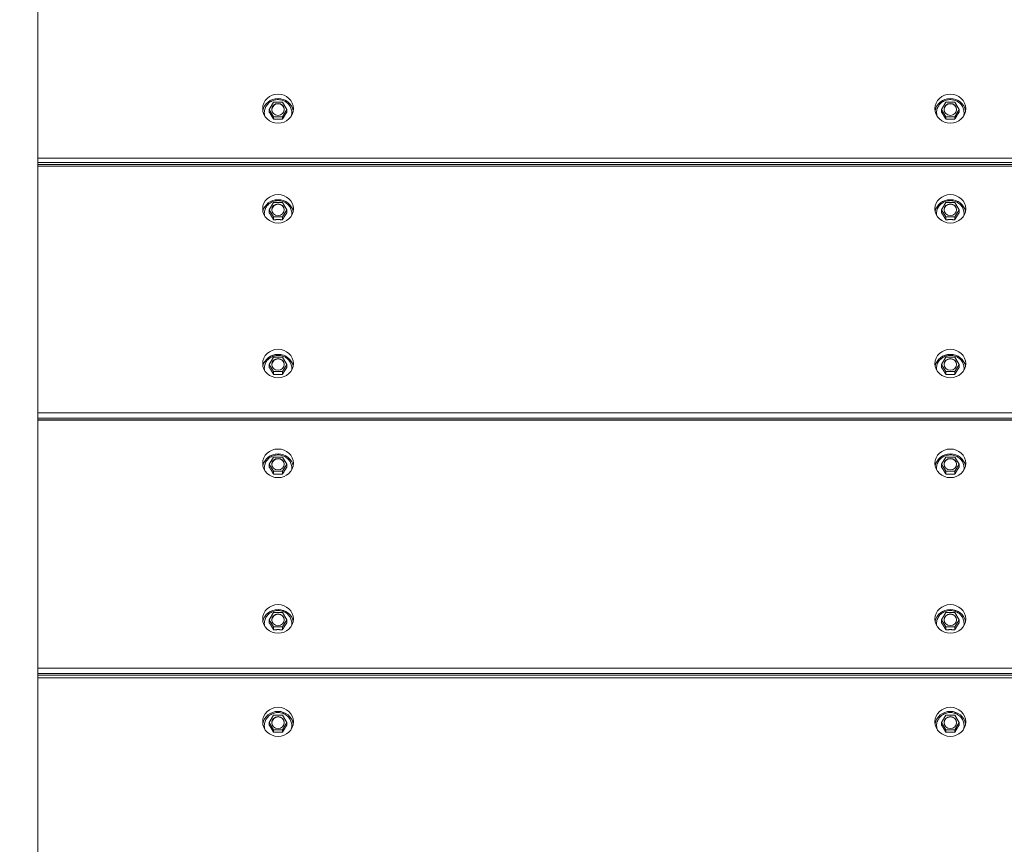
# Model space of a CAD drawing. Units: millimetres. Extents: x 3667 to 19490, y 3013 to 14155.
# Drawn here: x 12505 to 13018, y 9412 to 9842 of the extents above; entities that cross this region are included whole.
import ezdxf

# ---------------------------------------------------------------- set-up
doc = ezdxf.new("R2010")
doc.units = ezdxf.units.MM
doc.header["$LTSCALE"] = 60
doc.layers.add('Dimension (ISO)', color=7, linetype='Continuous', lineweight=18)
doc.layers.add('Visible (ISO)', color=7, linetype='Continuous', lineweight=18)
doc.layers.add('Fall Zone', color=5, linetype='Continuous', lineweight=20, true_color=0x0000ff)
doc.styles.add('Note Text (ISO)', font='tahoma.ttf')
doc.dimstyles.new('Aplay Dimension Styles M', dxfattribs={"dimscale": 60, "dimtxt": 2.5, "dimasz": 2.5, "dimexe": 3.175, "dimexo": 2, "dimgap": 0.762, "dimtad": 1, "dimdec": 1, "dimlfac": 0.001, "dimrnd": 1e-08, "dimzin": 0, "dimdsep": 46, "dimtxsty": 'Note Text (ISO)', "dimcen": 0.09, "dimdle": 10, "dimclrd": 256, "dimclre": 256, "dimclrt": 7, "dimadec": 0, "dimazin": 0, "dimtfac": 1.40208, "dimtofl": 0, "dimtmove": 0, "dimatfit": 3, "dimfxl": 1, "dimtolj": 1, "dimtzin": 0, "dimlwd": -1, "dimlwe": -1, "dimarcsym": 0})

# ---------------------------------------------------------------- blocks, each defined once
blk = doc.blocks.new('*D51')
at = {"layer": 'Defpoints', "color": 0, "transparency": 16777216}
for p in [(5709.93, 9740.23), (19489.93, 7130.3), (19489.93, 3257.96)]:
    blk.add_point(p, dxfattribs=at)
at = {"layer": 'Dimension (ISO)', "transparency": 16777216}
for p, q in [((5709.93, 9620.23), (5709.93, 3067.46)), ((19489.93, 7010.3), (19489.93, 3067.46)), ((5859.93, 3257.96), (19339.93, 3257.96))]:
    blk.add_line(p, q, dxfattribs=at)
for points in [[(5859.93, 3282.96), (5859.93, 3232.96), (5709.93, 3257.96)], [(19339.93, 3282.96), (19339.93, 3232.96), (19489.93, 3257.96)]]:
    blk.add_solid(points, dxfattribs=at)
at = {"layer": 'Dimension (ISO)', "color": 7, "transparency": 16777216, "insert": (12599.93, 3460.53), "char_height": 150, "attachment_point": 2, "style": 'Note Text (ISO)'}
blk.add_mtext('\\A1;13.8 m', dxfattribs=at)
blk = doc.blocks.new('*D52')
at = {"layer": 'Defpoints', "color": 0, "transparency": 16777216}
for p in [(11464.93, 14155.3), (3871.78, 3664.7), (13769.29, 3664.7)]:
    blk.add_point(p, dxfattribs=at)
at = {"layer": 'Dimension (ISO)', "transparency": 16777216}
for p, q in [((11344.93, 14155.3), (3681.28, 14155.3)), ((3871.78, 14005.3), (3871.78, 3814.7)), ((13649.29, 3664.7), (3681.28, 3664.7))]:
    blk.add_line(p, q, dxfattribs=at)
for points in [[(3846.78, 14005.3), (3896.78, 14005.3), (3871.78, 14155.3)], [(3846.78, 3814.7), (3896.78, 3814.7), (3871.78, 3664.7)]]:
    blk.add_solid(points, dxfattribs=at)
at = {"layer": 'Dimension (ISO)', "color": 7, "transparency": 16777216, "insert": (3669.91, 8910), "char_height": 150, "attachment_point": 2, "rotation": 90, "style": 'Note Text (ISO)'}
blk.add_mtext('\\A1;10.5 m', dxfattribs=at)

msp = doc.modelspace()

# ---------------------------------------------------------------- linework, layer by layer
at = {"layer": 'Fall Zone', "color": 11, "true_color": 0xff8040}
msp.add_arc((12514.93, 10605.3), 1500, 270, 0, dxfattribs=at)
at = {"layer": 'Fall Zone'}
msp.add_arc((13464.93, 8655.3), 1600, 90, 180, dxfattribs=at)
at = {"layer": 'Visible (ISO)'}
for p, q in [((12514.93, 10585.18), (12514.93, 8672.97)), ((12637.62, 9798.89), (12635.31, 9795.11)), ((12642.24, 9798.89), (12637.62, 9798.89)), ((12644.55, 9795.11), (12642.24, 9798.89)), ((12987.62, 9798.89), (12985.31, 9795.11)), ((12992.24, 9798.89), (12987.62, 9798.89)), ((12994.55, 9795.11), (12992.24, 9798.89)), ((12635.31, 9795.11), (12637.62, 9791.32)), ((12635.31, 9793.8), (12635.31, 9795.11)), ((12637.62, 9791.32), (12642.24, 9791.32)), ((12637.62, 9790.01), (12637.62, 9791.32)), ((12642.24, 9791.32), (12644.55, 9795.11)), ((12642.24, 9790.01), (12642.24, 9791.32)), ((12644.55, 9793.8), (12644.55, 9795.11)), ((12985.31, 9795.11), (12987.62, 9791.32)), ((12985.31, 9793.8), (12985.31, 9795.11)), ((12987.62, 9791.32), (12992.24, 9791.32)), ((12987.62, 9790.01), (12987.62, 9791.32)), ((12992.24, 9791.32), (12994.55, 9795.11)), ((12992.24, 9790.01), (12992.24, 9791.32)), ((12994.55, 9793.8), (12994.55, 9795.11)), ((12514.93, 9769.73), (13464.93, 9769.73)), ((12514.93, 9767.46), (13464.93, 9767.46)), ((13464.93, 9766.51), (12514.93, 9766.51)), ((13464.93, 9765.6), (12514.93, 9765.6)), ((12637.62, 9746.61), (12635.31, 9742.91)), ((12642.24, 9746.61), (12637.62, 9746.61)), ((12644.55, 9742.91), (12642.24, 9746.61)), ((12987.62, 9746.61), (12985.31, 9742.91)), ((12992.24, 9746.61), (12987.62, 9746.61)), ((12994.55, 9742.91), (12992.24, 9746.61)), ((12635.31, 9742.91), (12637.62, 9739.21)), ((12635.31, 9741.38), (12635.31, 9742.91)), ((12642.24, 9739.21), (12644.55, 9742.91)), ((12644.55, 9741.38), (12644.55, 9742.91)), ((12985.31, 9742.91), (12987.62, 9739.21)), ((12985.31, 9741.38), (12985.31, 9742.91)), ((12992.24, 9739.21), (12994.55, 9742.91)), ((12994.55, 9741.38), (12994.55, 9742.91)), ((12637.62, 9739.21), (12642.24, 9739.21)), ((12637.62, 9737.67), (12637.62, 9739.21)), ((12642.24, 9737.67), (12642.24, 9739.21)), ((12987.62, 9739.21), (12992.24, 9739.21)), ((12987.62, 9737.67), (12987.62, 9739.21)), ((12992.24, 9737.67), (12992.24, 9739.21)), ((12637.62, 9666.06), (12635.31, 9662.35)), ((12642.24, 9666.06), (12637.62, 9666.06)), ((12644.55, 9662.35), (12642.24, 9666.06)), ((12987.62, 9666.06), (12985.31, 9662.35)), ((12992.24, 9666.06), (12987.62, 9666.06)), ((12994.55, 9662.35), (12992.24, 9666.06)), ((12635.31, 9662.35), (12637.62, 9658.65)), ((12635.31, 9660.82), (12635.31, 9662.35)), ((12637.62, 9658.65), (12642.24, 9658.65)), ((12637.62, 9657.11), (12637.62, 9658.65)), ((12642.24, 9658.65), (12644.55, 9662.35)), ((12642.24, 9657.11), (12642.24, 9658.65)), ((12644.55, 9660.82), (12644.55, 9662.35)), ((12985.31, 9662.35), (12987.62, 9658.65)), ((12985.31, 9660.82), (12985.31, 9662.35)), ((12987.62, 9658.65), (12992.24, 9658.65)), ((12987.62, 9657.11), (12987.62, 9658.65)), ((12992.24, 9658.65), (12994.55, 9662.35)), ((12992.24, 9657.11), (12992.24, 9658.65)), ((12994.55, 9660.82), (12994.55, 9662.35)), ((12514.93, 9637.2), (13464.93, 9637.2)), ((12514.93, 9634.35), (13464.93, 9634.35)), ((13464.93, 9633.42), (12514.93, 9633.42)), ((13464.93, 9633.24), (12514.93, 9633.24)), ((12637.62, 9614.13), (12635.31, 9610.41)), ((12642.24, 9614.13), (12637.62, 9614.13)), ((12644.55, 9610.41), (12642.24, 9614.13)), ((12987.62, 9614.13), (12985.31, 9610.41)), ((12992.24, 9614.13), (12987.62, 9614.13)), ((12994.55, 9610.41), (12992.24, 9614.13)), ((12635.31, 9610.41), (12637.62, 9606.68)), ((12635.31, 9608.93), (12635.31, 9610.41)), ((12637.62, 9606.68), (12642.24, 9606.68)), ((12637.62, 9605.2), (12637.62, 9606.68)), ((12642.24, 9606.68), (12644.55, 9610.41)), ((12642.24, 9605.2), (12642.24, 9606.68)), ((12644.55, 9608.93), (12644.55, 9610.41)), ((12985.31, 9610.41), (12987.62, 9606.68)), ((12985.31, 9608.93), (12985.31, 9610.41)), ((12987.62, 9606.68), (12992.24, 9606.68)), ((12987.62, 9605.2), (12987.62, 9606.68)), ((12992.24, 9606.68), (12994.55, 9610.41)), ((12992.24, 9605.2), (12992.24, 9606.68)), ((12994.55, 9608.93), (12994.55, 9610.41)), ((12637.62, 9533.11), (12635.31, 9529.38)), ((12635.31, 9529.38), (12637.62, 9525.66)), ((12635.31, 9527.9), (12635.31, 9529.38)), ((12642.24, 9533.11), (12637.62, 9533.11)), ((12644.55, 9529.38), (12642.24, 9533.11)), ((12642.24, 9525.66), (12644.55, 9529.38)), ((12644.55, 9527.9), (12644.55, 9529.38)), ((12987.62, 9533.11), (12985.31, 9529.38)), ((12985.31, 9529.38), (12987.62, 9525.66)), ((12985.31, 9527.9), (12985.31, 9529.38)), ((12992.24, 9533.11), (12987.62, 9533.11)), ((12994.55, 9529.38), (12992.24, 9533.11)), ((12992.24, 9525.66), (12994.55, 9529.38)), ((12994.55, 9527.9), (12994.55, 9529.38)), ((12637.62, 9525.66), (12642.24, 9525.66)), ((12637.62, 9524.18), (12637.62, 9525.66)), ((12642.24, 9524.18), (12642.24, 9525.66)), ((12987.62, 9525.66), (12992.24, 9525.66)), ((12987.62, 9524.18), (12987.62, 9525.66)), ((12992.24, 9524.18), (12992.24, 9525.66)), ((12514.93, 9504.17), (13464.93, 9504.17)), ((12514.93, 9501.46), (13464.93, 9501.46)), ((13464.93, 9500.53), (12514.93, 9500.53)), ((13464.93, 9499.22), (12514.93, 9499.22)), ((12637.62, 9479.67), (12635.31, 9475.86)), ((12642.24, 9479.67), (12637.62, 9479.67)), ((12644.55, 9475.86), (12642.24, 9479.67)), ((12987.62, 9479.67), (12985.31, 9475.86)), ((12992.24, 9479.67), (12987.62, 9479.67)), ((12994.55, 9475.86), (12992.24, 9479.67)), ((12635.31, 9475.86), (12637.62, 9472.06)), ((12635.31, 9474.6), (12635.31, 9475.86)), ((12642.24, 9472.06), (12644.55, 9475.86)), ((12644.55, 9474.6), (12644.55, 9475.86)), ((12985.31, 9475.86), (12987.62, 9472.06)), ((12985.31, 9474.6), (12985.31, 9475.86)), ((12992.24, 9472.06), (12994.55, 9475.86)), ((12994.55, 9474.6), (12994.55, 9475.86)), ((12637.62, 9472.06), (12642.24, 9472.06)), ((12637.62, 9470.8), (12637.62, 9472.06)), ((12642.24, 9470.8), (12642.24, 9472.06)), ((12987.62, 9472.06), (12992.24, 9472.06)), ((12987.62, 9470.8), (12987.62, 9472.06)), ((12992.24, 9470.8), (12992.24, 9472.06))]:
    msp.add_line(p, q, dxfattribs=at)
for centre, major_axis, ratio in [((12639.93, 9795.49), (8, 0), 0.946945), ((12989.93, 9795.49), (8, 0), 0.946945), ((12639.93, 9795.11), (3.25, 0), 0.946945), ((12989.93, 9795.11), (3.25, 0), 0.946945), ((12639.93, 9743.36), (8, 0), 0.925954), ((12989.93, 9743.36), (8, 0), 0.925954), ((12639.93, 9742.91), (3.25, 0), 0.925954), ((12989.93, 9742.91), (3.25, 0), 0.925954), ((12639.93, 9662.8), (8, 0), 0.925954), ((12989.93, 9662.8), (8, 0), 0.925954), ((12639.93, 9662.35), (3.25, 0), 0.925954), ((12989.93, 9662.35), (3.25, 0), 0.925954), ((12639.93, 9610.85), (8, 0), 0.931331), ((12989.93, 9610.85), (8, 0), 0.931331), ((12639.93, 9610.41), (3.25, 0), 0.931331), ((12989.93, 9610.41), (3.25, 0), 0.931331), ((12639.93, 9529.82), (8, 0), 0.931331), ((12989.93, 9529.82), (8, 0), 0.931331), ((12639.93, 9529.38), (3.25, 0), 0.931331), ((12989.93, 9529.38), (3.25, 0), 0.931331), ((12639.93, 9476.23), (8, 0), 0.95075), ((12989.93, 9476.23), (8, 0), 0.95075), ((12639.93, 9475.86), (3.25, 0), 0.95075), ((12989.93, 9475.86), (3.25, 0), 0.95075)]:
    msp.add_ellipse(centre, major_axis=major_axis, ratio=ratio, dxfattribs=at)
for centre, major_axis, ratio, start_param, end_param in [((12639.93, 9793.24), (-8, 0), 0.946945, 3.290633, 6.134145), ((12639.93, 9794.94), (-3.25, 0), 0.946945, 3.167704, 6.257074), ((12989.93, 9793.24), (-8, 0), 0.946945, 3.290633, 6.134145), ((12989.93, 9794.94), (-3.25, 0), 0.946945, 3.167704, 6.257074), ((12639.93, 9740.72), (-8, 0), 0.925954, 3.320981, 6.103797), ((12639.93, 9742.72), (-3.25, 0), 0.925954, 3.17297, 6.251808), ((12989.93, 9740.72), (-8, 0), 0.925954, 3.320981, 6.103797), ((12989.93, 9742.72), (-3.25, 0), 0.925954, 3.17297, 6.251808), ((12639.93, 9660.16), (-8, 0), 0.925954, 3.320981, 6.103797), ((12639.93, 9662.16), (-3.25, 0), 0.925954, 3.17297, 6.251808), ((12989.93, 9660.16), (-8, 0), 0.925954, 3.320981, 6.103797), ((12989.93, 9662.16), (-3.25, 0), 0.925954, 3.17297, 6.251808), ((12639.93, 9608.3), (-8, 0), 0.931331, 3.313512, 6.111266), ((12639.93, 9610.23), (-3.25, 0), 0.931331, 3.171676, 6.253102), ((12989.93, 9608.3), (-8, 0), 0.931331, 3.313512, 6.111266), ((12989.93, 9610.23), (-3.25, 0), 0.931331, 3.171676, 6.253102), ((12639.93, 9527.27), (-8, 0), 0.931331, 3.313512, 6.111266), ((12989.93, 9527.27), (-8, 0), 0.931331, 3.313512, 6.111266), ((12639.93, 9529.2), (-3.25, 0), 0.931331, 3.171676, 6.253102), ((12989.93, 9529.2), (-3.25, 0), 0.931331, 3.171676, 6.253102), ((12639.93, 9474.07), (-8, 0), 0.95075, 3.284713, 6.140065), ((12639.93, 9475.71), (-3.25, 0), 0.95075, 3.166673, 6.258104), ((12989.93, 9474.07), (-8, 0), 0.95075, 3.284713, 6.140065), ((12989.93, 9475.71), (-3.25, 0), 0.95075, 3.166673, 6.258104)]:
    msp.add_ellipse(centre, major_axis=major_axis, ratio=ratio, start_param=start_param, end_param=end_param, dxfattribs=at)
for points, knots in [([(12632.78, 9793.43), (12632.78, 9794.16), (12632.9, 9794.88), (12633.37, 9796.25), (12633.73, 9796.9), (12634.63, 9798.06), (12635.18, 9798.58), (12636.43, 9799.41), (12637.12, 9799.73), (12638.58, 9800.16), (12639.35, 9800.25), (12640.88, 9800.21), (12641.64, 9800.08), (12643.08, 9799.58), (12643.76, 9799.22), (12644.96, 9798.32), (12645.48, 9797.78), (12646.32, 9796.56), (12646.64, 9795.89), (12647.03, 9794.49), (12647.11, 9793.76), (12647.04, 9792.57), (12646.96, 9792.11), (12646.83, 9791.66)], [0, 0, 0, 0, 0.317065, 0.317065, 0.634811, 0.634811, 0.954178, 0.954178, 1.275244, 1.275244, 1.597455, 1.597455, 1.920016, 1.920016, 2.242089, 2.242089, 2.562892, 2.562892, 2.881942, 2.881942, 3.199473, 3.199473, 3.403768, 3.403768, 3.403768, 3.403768]), ([(12982.78, 9793.43), (12982.78, 9794.16), (12982.9, 9794.88), (12983.37, 9796.25), (12983.73, 9796.9), (12984.63, 9798.06), (12985.18, 9798.58), (12986.43, 9799.41), (12987.12, 9799.73), (12988.58, 9800.16), (12989.35, 9800.25), (12990.88, 9800.21), (12991.64, 9800.08), (12993.08, 9799.58), (12993.76, 9799.22), (12994.96, 9798.32), (12995.48, 9797.78), (12996.32, 9796.56), (12996.64, 9795.89), (12997.03, 9794.49), (12997.11, 9793.76), (12997.04, 9792.57), (12996.96, 9792.11), (12996.83, 9791.66)], [0, 0, 0, 0, 0.317065, 0.317065, 0.634811, 0.634811, 0.954178, 0.954178, 1.275244, 1.275244, 1.597455, 1.597455, 1.920016, 1.920016, 2.242089, 2.242089, 2.562892, 2.562892, 2.881942, 2.881942, 3.199473, 3.199473, 3.403768, 3.403768, 3.403768, 3.403768]), ([(12633.02, 9791.66), (12632.99, 9791.8), (12632.95, 9791.93), (12632.83, 9792.52), (12632.78, 9792.97), (12632.78, 9793.43)], [6.0210101, 6.0210101, 6.0210101, 6.0210101, 6.0815807, 6.0815807, 6.2831853, 6.2831853, 6.2831853, 6.2831853]), ([(12983.02, 9791.66), (12982.99, 9791.8), (12982.95, 9791.93), (12982.83, 9792.52), (12982.78, 9792.97), (12982.78, 9793.43)], [6.0210101, 6.0210101, 6.0210101, 6.0210101, 6.0815807, 6.0815807, 6.2831853, 6.2831853, 6.2831853, 6.2831853]), ([(12632.78, 9740.95), (12632.78, 9741.65), (12632.9, 9742.36), (12633.37, 9743.7), (12633.72, 9744.34), (12634.63, 9745.48), (12635.18, 9745.98), (12636.42, 9746.8), (12637.11, 9747.11), (12638.58, 9747.53), (12639.34, 9747.63), (12640.87, 9747.59), (12641.64, 9747.46), (12643.08, 9746.97), (12643.76, 9746.62), (12644.96, 9745.73), (12645.48, 9745.2), (12646.32, 9744.01), (12646.64, 9743.35), (12647.03, 9741.98), (12647.11, 9741.27), (12647.05, 9740.33), (12647.02, 9740.1), (12646.98, 9739.87)], [0, 0, 0, 0, 0.31578, 0.31578, 0.632599, 0.632599, 0.951803, 0.951803, 1.273363, 1.273363, 1.596408, 1.596408, 1.91989, 1.91989, 2.242768, 2.242768, 2.563986, 2.563986, 2.882743, 2.882743, 3.199238, 3.199238, 3.30207, 3.30207, 3.30207, 3.30207]), ([(12982.78, 9740.95), (12982.78, 9741.65), (12982.9, 9742.36), (12983.37, 9743.7), (12983.72, 9744.34), (12984.63, 9745.48), (12985.18, 9745.98), (12986.42, 9746.8), (12987.11, 9747.11), (12988.58, 9747.53), (12989.34, 9747.63), (12990.87, 9747.59), (12991.64, 9747.46), (12993.08, 9746.97), (12993.76, 9746.62), (12994.96, 9745.73), (12995.48, 9745.2), (12996.32, 9744.01), (12996.64, 9743.35), (12997.03, 9741.98), (12997.11, 9741.27), (12997.05, 9740.33), (12997.02, 9740.1), (12996.98, 9739.87)], [0, 0, 0, 0, 0.31578, 0.31578, 0.632599, 0.632599, 0.951803, 0.951803, 1.273363, 1.273363, 1.596408, 1.596408, 1.91989, 1.91989, 2.242768, 2.242768, 2.563986, 2.563986, 2.882743, 2.882743, 3.199238, 3.199238, 3.30207, 3.30207, 3.30207, 3.30207]), ([(12632.78, 9660.39), (12632.78, 9661.09), (12632.9, 9661.8), (12633.37, 9663.14), (12633.72, 9663.78), (12634.63, 9664.92), (12635.18, 9665.42), (12636.42, 9666.24), (12637.11, 9666.56), (12638.58, 9666.97), (12639.34, 9667.07), (12640.87, 9667.03), (12641.64, 9666.9), (12643.08, 9666.41), (12643.76, 9666.06), (12644.96, 9665.18), (12645.48, 9664.64), (12646.32, 9663.45), (12646.64, 9662.79), (12647.03, 9661.42), (12647.11, 9660.71), (12647.05, 9659.77), (12647.02, 9659.54), (12646.98, 9659.32)], [0, 0, 0, 0, 0.31578, 0.31578, 0.632599, 0.632599, 0.951803, 0.951803, 1.273363, 1.273363, 1.596408, 1.596408, 1.91989, 1.91989, 2.242768, 2.242768, 2.563986, 2.563986, 2.882743, 2.882743, 3.199238, 3.199238, 3.30207, 3.30207, 3.30207, 3.30207]), ([(12982.78, 9660.39), (12982.78, 9661.09), (12982.9, 9661.8), (12983.37, 9663.14), (12983.72, 9663.78), (12984.63, 9664.92), (12985.18, 9665.42), (12986.42, 9666.24), (12987.11, 9666.56), (12988.58, 9666.97), (12989.34, 9667.07), (12990.87, 9667.03), (12991.64, 9666.9), (12993.08, 9666.41), (12993.76, 9666.06), (12994.96, 9665.18), (12995.48, 9664.64), (12996.32, 9663.45), (12996.64, 9662.79), (12997.03, 9661.42), (12997.11, 9660.71), (12997.05, 9659.77), (12997.02, 9659.54), (12996.98, 9659.32)], [0, 0, 0, 0, 0.31578, 0.31578, 0.632599, 0.632599, 0.951803, 0.951803, 1.273363, 1.273363, 1.596408, 1.596408, 1.91989, 1.91989, 2.242768, 2.242768, 2.563986, 2.563986, 2.882743, 2.882743, 3.199238, 3.199238, 3.30207, 3.30207, 3.30207, 3.30207]), ([(12632.78, 9608.52), (12632.78, 9609.23), (12632.9, 9609.94), (12633.37, 9611.29), (12633.73, 9611.93), (12634.63, 9613.07), (12635.18, 9613.58), (12636.42, 9614.4), (12637.12, 9614.72), (12638.58, 9615.13), (12639.35, 9615.23), (12640.88, 9615.2), (12641.64, 9615.06), (12643.08, 9614.57), (12643.76, 9614.22), (12644.96, 9613.33), (12645.48, 9612.79), (12646.32, 9611.6), (12646.64, 9610.93), (12647.03, 9609.56), (12647.11, 9608.84), (12647.05, 9607.85), (12647.01, 9607.57), (12646.96, 9607.29)], [0, 0, 0, 0, 0.316116, 0.316116, 0.633175, 0.633175, 0.952415, 0.952415, 1.273845, 1.273845, 1.596679, 1.596679, 1.91993, 1.91993, 2.242603, 2.242603, 2.563709, 2.563709, 2.882536, 2.882536, 3.1993, 3.1993, 3.324543, 3.324543, 3.324543, 3.324543]), ([(12982.78, 9608.52), (12982.78, 9609.23), (12982.9, 9609.94), (12983.37, 9611.29), (12983.73, 9611.93), (12984.63, 9613.07), (12985.18, 9613.58), (12986.42, 9614.4), (12987.12, 9614.72), (12988.58, 9615.13), (12989.35, 9615.23), (12990.88, 9615.2), (12991.64, 9615.06), (12993.08, 9614.57), (12993.76, 9614.22), (12994.96, 9613.33), (12995.48, 9612.79), (12996.32, 9611.6), (12996.64, 9610.93), (12997.03, 9609.56), (12997.11, 9608.84), (12997.05, 9607.85), (12997.01, 9607.57), (12996.96, 9607.29)], [0, 0, 0, 0, 0.316116, 0.316116, 0.633175, 0.633175, 0.952415, 0.952415, 1.273845, 1.273845, 1.596679, 1.596679, 1.91993, 1.91993, 2.242603, 2.242603, 2.563709, 2.563709, 2.882536, 2.882536, 3.1993, 3.1993, 3.324543, 3.324543, 3.324543, 3.324543]), ([(12632.78, 9527.49), (12632.78, 9528.2), (12632.9, 9528.91), (12633.37, 9530.26), (12633.73, 9530.9), (12634.63, 9532.05), (12635.18, 9532.55), (12636.42, 9533.37), (12637.12, 9533.69), (12638.58, 9534.11), (12639.35, 9534.21), (12640.88, 9534.17), (12641.64, 9534.03), (12643.08, 9533.55), (12643.76, 9533.19), (12644.96, 9532.3), (12645.48, 9531.77), (12646.32, 9530.57), (12646.64, 9529.91), (12647.03, 9528.53), (12647.11, 9527.81), (12647.05, 9526.82), (12647.01, 9526.54), (12646.96, 9526.26)], [0, 0, 0, 0, 0.316116, 0.316116, 0.633175, 0.633175, 0.952415, 0.952415, 1.273845, 1.273845, 1.596679, 1.596679, 1.91993, 1.91993, 2.242603, 2.242603, 2.563709, 2.563709, 2.882536, 2.882536, 3.1993, 3.1993, 3.324543, 3.324543, 3.324543, 3.324543]), ([(12982.78, 9527.49), (12982.78, 9528.2), (12982.9, 9528.91), (12983.37, 9530.26), (12983.73, 9530.9), (12984.63, 9532.05), (12985.18, 9532.55), (12986.42, 9533.37), (12987.12, 9533.69), (12988.58, 9534.11), (12989.35, 9534.21), (12990.88, 9534.17), (12991.64, 9534.03), (12993.08, 9533.55), (12993.76, 9533.19), (12994.96, 9532.3), (12995.48, 9531.77), (12996.32, 9530.57), (12996.64, 9529.91), (12997.03, 9528.53), (12997.11, 9527.81), (12997.05, 9526.82), (12997.01, 9526.54), (12996.96, 9526.26)], [0, 0, 0, 0, 0.316116, 0.316116, 0.633175, 0.633175, 0.952415, 0.952415, 1.273845, 1.273845, 1.596679, 1.596679, 1.91993, 1.91993, 2.242603, 2.242603, 2.563709, 2.563709, 2.882536, 2.882536, 3.1993, 3.1993, 3.324543, 3.324543, 3.324543, 3.324543]), ([(12632.78, 9474.25), (12632.78, 9474.98), (12632.9, 9475.7), (12633.37, 9477.08), (12633.73, 9477.73), (12634.63, 9478.9), (12635.18, 9479.41), (12636.43, 9480.25), (12637.12, 9480.57), (12638.59, 9481), (12639.35, 9481.1), (12640.88, 9481.06), (12641.64, 9480.92), (12643.08, 9480.42), (12643.76, 9480.06), (12644.96, 9479.15), (12645.48, 9478.61), (12646.32, 9477.39), (12646.64, 9476.72), (12647.03, 9475.31), (12647.11, 9474.58), (12647.03, 9473.33), (12646.94, 9472.82), (12646.78, 9472.32)], [0, 0, 0, 0, 0.31729, 0.31729, 0.635202, 0.635202, 0.954603, 0.954603, 1.275584, 1.275584, 1.597642, 1.597642, 1.92003, 1.92003, 2.241956, 2.241956, 2.56269, 2.56269, 2.881799, 2.881799, 3.199514, 3.199514, 3.427529, 3.427529, 3.427529, 3.427529]), ([(12982.78, 9474.25), (12982.78, 9474.98), (12982.9, 9475.7), (12983.37, 9477.08), (12983.73, 9477.73), (12984.63, 9478.9), (12985.18, 9479.41), (12986.43, 9480.25), (12987.12, 9480.57), (12988.59, 9481), (12989.35, 9481.1), (12990.88, 9481.06), (12991.64, 9480.92), (12993.08, 9480.42), (12993.76, 9480.06), (12994.96, 9479.15), (12995.48, 9478.61), (12996.32, 9477.39), (12996.64, 9476.72), (12997.03, 9475.31), (12997.11, 9474.58), (12997.03, 9473.33), (12996.94, 9472.82), (12996.78, 9472.32)], [0, 0, 0, 0, 0.31729, 0.31729, 0.635202, 0.635202, 0.954603, 0.954603, 1.275584, 1.275584, 1.597642, 1.597642, 1.92003, 1.92003, 2.241956, 2.241956, 2.56269, 2.56269, 2.881799, 2.881799, 3.199514, 3.199514, 3.427529, 3.427529, 3.427529, 3.427529]), ([(12633.07, 9472.32), (12633.01, 9472.5), (12632.96, 9472.69), (12632.83, 9473.33), (12632.78, 9473.79), (12632.78, 9474.25)], [5.9972485, 5.9972485, 5.9972485, 5.9972485, 6.0814638, 6.0814638, 6.2831853, 6.2831853, 6.2831853, 6.2831853]), ([(12983.07, 9472.32), (12983.01, 9472.5), (12982.96, 9472.69), (12982.83, 9473.33), (12982.78, 9473.79), (12982.78, 9474.25)], [5.9972485, 5.9972485, 5.9972485, 5.9972485, 6.0814638, 6.0814638, 6.2831853, 6.2831853, 6.2831853, 6.2831853])]:
    msp.add_open_spline(points, degree=3, knots=knots, dxfattribs=at)
for points in [[(12637.62, 9790.01), (12636.46, 9792.01), (12635.31, 9793.8)], [(12644.55, 9793.8), (12643.39, 9792.01), (12642.24, 9790.01)], [(12987.62, 9790.01), (12986.46, 9792.01), (12985.31, 9793.8)], [(12994.55, 9793.8), (12993.39, 9792.01), (12992.24, 9790.01)], [(12642.24, 9790.01), (12639.93, 9790.11), (12637.62, 9790.01)], [(12992.24, 9790.01), (12989.93, 9790.11), (12987.62, 9790.01)], [(12637.62, 9737.67), (12636.46, 9739.64), (12635.31, 9741.38)], [(12644.55, 9741.38), (12643.39, 9739.64), (12642.24, 9737.67)], [(12987.62, 9737.67), (12986.46, 9739.64), (12985.31, 9741.38)], [(12994.55, 9741.38), (12993.39, 9739.64), (12992.24, 9737.67)], [(12642.24, 9737.67), (12639.93, 9737.79), (12637.62, 9737.67)], [(12992.24, 9737.67), (12989.93, 9737.79), (12987.62, 9737.67)], [(12637.62, 9657.11), (12636.46, 9659.08), (12635.31, 9660.82)], [(12644.55, 9660.82), (12643.39, 9659.08), (12642.24, 9657.11)], [(12987.62, 9657.11), (12986.46, 9659.08), (12985.31, 9660.82)], [(12994.55, 9660.82), (12993.39, 9659.08), (12992.24, 9657.11)], [(12642.24, 9657.11), (12639.93, 9657.23), (12637.62, 9657.11)], [(12992.24, 9657.11), (12989.93, 9657.23), (12987.62, 9657.11)], [(12637.62, 9605.2), (12636.46, 9607.18), (12635.31, 9608.93)], [(12644.55, 9608.93), (12643.39, 9607.18), (12642.24, 9605.2)], [(12987.62, 9605.2), (12986.46, 9607.18), (12985.31, 9608.93)], [(12994.55, 9608.93), (12993.39, 9607.18), (12992.24, 9605.2)], [(12642.24, 9605.2), (12639.93, 9605.32), (12637.62, 9605.2)], [(12992.24, 9605.2), (12989.93, 9605.32), (12987.62, 9605.2)], [(12637.62, 9524.18), (12636.46, 9526.15), (12635.31, 9527.9)], [(12642.24, 9524.18), (12639.93, 9524.29), (12637.62, 9524.18)], [(12644.55, 9527.9), (12643.39, 9526.15), (12642.24, 9524.18)], [(12987.62, 9524.18), (12986.46, 9526.15), (12985.31, 9527.9)], [(12992.24, 9524.18), (12989.93, 9524.29), (12987.62, 9524.18)], [(12994.55, 9527.9), (12993.39, 9526.15), (12992.24, 9524.18)], [(12637.62, 9470.8), (12636.46, 9472.8), (12635.31, 9474.6)], [(12644.55, 9474.6), (12643.39, 9472.8), (12642.24, 9470.8)], [(12987.62, 9470.8), (12986.46, 9472.8), (12985.31, 9474.6)], [(12994.55, 9474.6), (12993.39, 9472.8), (12992.24, 9470.8)], [(12642.24, 9470.8), (12639.93, 9470.9), (12637.62, 9470.8)], [(12992.24, 9470.8), (12989.93, 9470.9), (12987.62, 9470.8)]]:
    msp.add_rational_spline(points, [1.24208576045, 1.43423709631, 1.24208576045], degree=2, dxfattribs=at)
for points in [[(12632.87, 9739.87), (12632.81, 9740.23), (12632.78, 9740.59), (12632.78, 9740.95)], [(12982.87, 9739.87), (12982.81, 9740.23), (12982.78, 9740.59), (12982.78, 9740.95)], [(12632.87, 9659.32), (12632.81, 9659.67), (12632.78, 9660.03), (12632.78, 9660.39)], [(12982.87, 9659.32), (12982.81, 9659.67), (12982.78, 9660.03), (12982.78, 9660.39)], [(12632.9, 9607.29), (12632.82, 9607.69), (12632.78, 9608.1), (12632.78, 9608.52)], [(12982.9, 9607.29), (12982.82, 9607.69), (12982.78, 9608.1), (12982.78, 9608.52)], [(12632.9, 9526.26), (12632.82, 9526.67), (12632.78, 9527.08), (12632.78, 9527.49)], [(12982.9, 9526.26), (12982.82, 9526.67), (12982.78, 9527.08), (12982.78, 9527.49)]]:
    msp.add_open_spline(points, degree=3, dxfattribs=at)

# ---------------------------------------------------------------- dimensions: what is measured, and where the dimension line sits
at = {"layer": 'Dimension (ISO)'}
for base, p1, p2, angle, picture, middle in [((3871.78, 3664.7), (11464.93, 14155.3), (13769.29, 3664.7), 90, '*D52', (3871.78, 8910)), ((19489.93, 3257.96), (5709.93, 9740.23), (19489.93, 7130.3), 180, '*D51', (12599.93, 3257.96))]:
    dim = msp.add_linear_dim(base=base, p1=p1, p2=p2, angle=angle, text='<> m', dimstyle='Aplay Dimension Styles M', override={"dimgap": 0.762, "dimdec": 1, "dimlfac": 0.001, "dimpost": '', "dimtol": 0, "dimlim": 0, "dimtp": 0, "dimtm": 0, "dimtdec": 2, "dimatfit": 1}, dxfattribs=at)
    dim.commit()
    dim.dimension.update_dxf_attribs({"geometry": picture, "text_midpoint": middle, "dimtype": 160})

doc.saveas('drawing.dxf')
